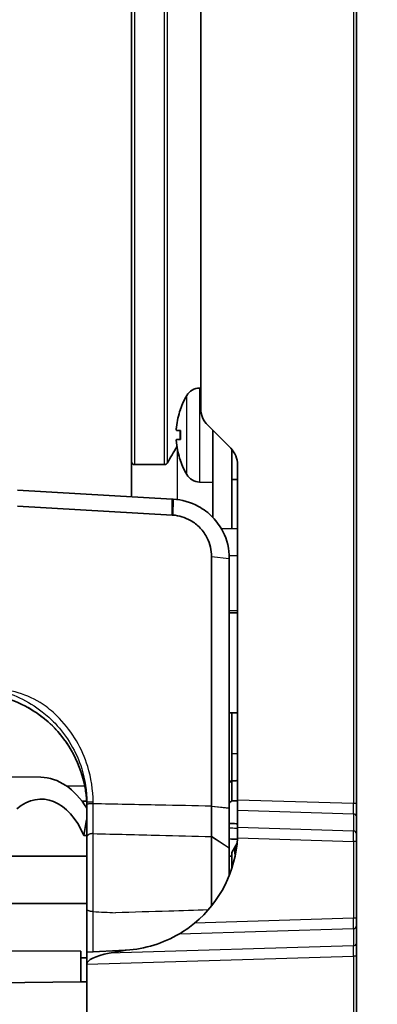
# Model space of a CAD drawing. Units: millimetres. Extents: x 28 to 2161, y -98 to 1160.
# Drawn here: x 680 to 710, y 845 to 928 of the extents above; entities that cross this region are included whole.
import ezdxf

# ---------------------------------------------------------------- set-up
doc = ezdxf.new("R2010")
doc.units = ezdxf.units.MM
doc.header["$LTSCALE"] = 4
for name, color, linetype, lineweight in [('Dimension (ISO)', 7, 'Continuous', 18), ('Visible (ISO)', 7, 'Continuous', 35), ('Visible Narrow (ISO)', 7, 'Continuous', 25)]:
    doc.layers.add(name, color=color, linetype=linetype, lineweight=lineweight)
doc.styles.add('Note Text (ISO)', font='arial.ttf')
doc.dimstyles.new('ISO FOR MARKETING', dxfattribs={"dimscale": 4, "dimtxt": 2.5, "dimasz": 2.5, "dimexe": 3.175, "dimexo": 2, "dimgap": 0.762, "dimtad": 1, "dimrnd": 1e-08, "dimdsep": 46, "dimtxsty": 'Note Text (ISO)', "dimcen": 0.09, "dimdle": 10, "dimclrd": 256, "dimclre": 256, "dimclrt": 256, "dimazin": 2, "dimtfac": 1.40208, "dimtdec": 1, "dimtmove": 0, "dimatfit": 3, "dimfxl": 1, "dimtolj": 1, "dimtzin": 0, "dimlwd": -1, "dimlwe": -1, "dimarcsym": 0})

# ---------------------------------------------------------------- blocks, each defined once
blk = doc.blocks.new('*D13')
at = {"layer": 'Defpoints', "color": 0, "transparency": 16777216}
for p in [(624.205, 1031.819), (624.205, 504.819), (764.021, 504.819)]:
    blk.add_point(p, dxfattribs=at)
at = {"layer": 'Dimension (ISO)', "transparency": 16777216}
for p, q in [((632.205, 1031.819), (776.721, 1031.819)), ((764.021, 1021.819), (764.021, 514.819)), ((632.205, 504.819), (776.721, 504.819))]:
    blk.add_line(p, q, dxfattribs=at)
for points in [[(762.354, 1021.819), (765.688, 1021.819), (764.021, 1031.819)], [(762.354, 514.819), (765.688, 514.819), (764.021, 504.819)]]:
    blk.add_solid(points, dxfattribs=at)
at = {"layer": 'Dimension (ISO)', "transparency": 16777216, "char_height": 10, "attachment_point": 1, "rotation": 90, "style": 'Note Text (ISO)'}
for s, insert in [('\\A1;527 mm', (750.761, 743.828)), ('\\A1;20.75 in', (767.069, 744.148))]:
    blk.add_mtext(s, dxfattribs=dict(at, insert=insert))

msp = doc.modelspace()

# ---------------------------------------------------------------- linework, layer by layer
at = {"layer": 'Visible (ISO)'}
for p, q in [((695.605, 1023.1), (695.605, 895.543)), ((708.705, 862.251), (708.705, 1022.426)), ((689.764, 888.109), (689.764, 945.312)), ((695.493, 897.273), (695.605, 897.277)), ((693.87, 895.432), (693.87, 895.427)), ((698.119, 892.2), (696.191, 894.129)), ((693.55, 893.694), (693.87, 893.666)), ((693.55, 892.93), (693.87, 892.958)), ((693.87, 893.693), (693.87, 892.93)), ((696.605, 886.375), (696.605, 893.714)), ((696.605, 886.375), (696.605, 893.714)), ((698.205, 885.418), (698.205, 892.109)), ((698.205, 892.109), (698.205, 885.418)), ((690.014, 890.819), (692.553, 890.819)), ((693.87, 891.197), (693.87, 891.191)), ((698.705, 890.786), (698.705, 862.546)), ((695.493, 889.351), (696.605, 889.312)), ((698.205, 889.569), (698.705, 889.565)), ((693.188, 887.912), (680.153, 888.66)), ((680.153, 887.315), (693.188, 886.567)), ((698.705, 885.423), (697.332, 885.411)), ((696.507, 883.072), (696.507, 862.028)), ((698.705, 883.158), (698, 883.137)), ((698.005, 861.871), (698.005, 882.915)), ((698.705, 878.492), (698.005, 878.507)), ((698.705, 878.312), (698.005, 878.333)), ((698.705, 869.895), (698.005, 869.901)), ((698.205, 864.161), (698.205, 869.9)), ((698.205, 869.9), (698.205, 864.161)), ((698.205, 866.452), (698.705, 866.465)), ((679.428, 864.497), (682.13, 864.461)), ((698.005, 864.144), (698.193, 864.153)), ((698.204, 862.47), (698.204, 864.161)), ((684.301, 863.722), (685.825, 863.741)), ((685.986, 862.449), (685.599, 862.449)), ((686.005, 862.328), (686.005, 862.178)), ((698.705, 862.546), (698.705, 861.681)), ((708.705, 861.169), (708.705, 862.251)), ((686.005, 862.178), (686.005, 859.417)), ((698.005, 861.849), (698.005, 861.871)), ((698.005, 858.505), (698.005, 861.849)), ((698.705, 861.681), (698.705, 860.223)), ((685.747, 859.555), (685.953, 860.749)), ((708.705, 859.712), (708.705, 861.169)), ((698.705, 859.875), (698.705, 860.223)), ((686.005, 859.417), (686.005, 853.353)), ((696.507, 853.619), (696.507, 859.465)), ((708.705, 859.712), (708.705, 859.063)), ((708.705, 852.576), (708.705, 859.063)), ((698.005, 858.498), (698.005, 858.505)), ((698.005, 858.498), (698.005, 856.199)), ((698.205, 858.119), (698.658, 858.904)), ((698.205, 858.119), (698.205, 856.752)), ((686.005, 857.819), (644.012, 857.819)), ((698.205, 857.819), (698.005, 857.819)), ((686.005, 853.819), (644.012, 853.819)), ((686.005, 853.353), (686.005, 849.847)), ((708.705, 852.576), (708.705, 851.927)), ((708.705, 850.469), (708.705, 851.927)), ((624.205, 850.122), (685.505, 849.801)), ((685.505, 847.222), (685.505, 849.801)), ((686.005, 849.719), (689.228, 849.888)), ((689.327, 849.894), (687.889, 849.631)), ((708.705, 849.388), (708.705, 850.469)), ((686.005, 849.719), (686.005, 848.709)), ((708.705, 687.251), (708.705, 849.388)), ((686.005, 848.709), (686.005, 840.543)), ((624.205, 846.419), (685.505, 847.222)), ((686.005, 847.228), (685.505, 847.222))]:
    msp.add_line(p, q, dxfattribs=at)
for centre, radius, start, end in [((695.538, 895.974), 1.3, 92, 149.20867), ((700.005, 893.312), 6.5, 149.20867, 160.44085), ((694.036, 895.432), 0.166, 160.44085, 180), ((697.605, 895.543), 2, 180, 225), ((637.158, 924.595), 65, 328.81735, 330.24721), ((696.705, 890.786), 2, 0, 45), ((690.014, 891.069), 0.25, 180, 270), ((692.553, 891.069), 0.25, 270, 328.81735), ((694.036, 891.191), 0.166, 180, 199.55915), ((700.005, 893.312), 6.5, 199.55915, 210.79133), ((695.538, 890.65), 1.3, 210.79133, 268), ((688.705, 859.875), 10, 309.61078, 357.04492), ((688.705, 859.875), 10, 273.56422, 300.59715), ((686.505, 849.846), 0.5, 180, 194.61556), ((688.705, 859.875), 10, 273, 273.56422)]:
    msp.add_arc(centre, radius, start, end, dxfattribs=at)
for centre, major_axis, ratio, start_param, end_param in [((699.988, 893.316), (1.391, 6.346), 0.996012, 1.450252, 1.683578), ((699.988, 893.118), (-6.472, 0.566), 0.019103, 5.947706, 6.181032), ((699.988, 893.506), (-6.472, -0.566), 0.019103, 0.102154, 0.335479), ((699.988, 893.308), (-1.391, 6.346), 0.996012, 1.458015, 1.69134), ((682.084, 855.819), (0, 8.642), 0.633887, 5.485571, 6.274887), ((702.572, 855.89), (7.99, 8.828), 0.766273, 1.298591, 1.319642), ((682.144, 855.819), (0, -6.801), 0.633869, 2.15222, 3.634823), ((702.083, 855.76), (-6.654, -7.352), 0.766273, 4.470799, 4.496491), ((559.197, 855.501), (-235.145, 1.595), 0.024782, 4.142982, 4.144286), ((559.197, 855.501), (-235.145, 1.595), 0.024782, 4.077529, 4.081118), ((733.565, 855.819), (-134.913, 0), 0.052146, 1.206565, 1.210528), ((689.784, 848.821), (-3.779, -0.121), 0.264469, 5.229085, 6.2747)]:
    msp.add_ellipse(centre, major_axis=major_axis, ratio=ratio, start_param=start_param, end_param=end_param, dxfattribs=at)
for points, knots in [([(693.55, 893.694), (693.547, 893.694), (693.544, 893.7), (693.539, 893.728), (693.538, 893.749), (693.538, 893.797), (693.539, 893.828), (693.543, 893.896), (693.546, 893.933), (693.55, 893.971), (693.55, 893.974), (693.55, 893.978)], [0, 0, 0, 0, 0.01048292, 0.01048292, 0.02096585, 0.02096585, 0.03144436, 0.03144436, 0.04192287, 0.04192287, 0.0429895, 0.0429895, 0.0429895, 0.0429895]), ([(693.55, 892.646), (693.547, 892.681), (693.544, 892.718), (693.539, 892.787), (693.538, 892.818), (693.538, 892.869), (693.539, 892.891), (693.543, 892.921), (693.546, 892.928), (693.55, 892.93), (693.55, 892.93), (693.55, 892.93)], [0, 0, 0, 0, 0.01048402, 0.01048402, 0.02096803, 0.02096803, 0.03144545, 0.03144545, 0.04192287, 0.04192287, 0.0429895, 0.0429895, 0.0429895, 0.0429895]), ([(693.267, 887.908), (693.254, 887.908), (693.241, 887.909), (693.214, 887.911), (693.201, 887.911), (693.188, 887.912)], [1.50277124, 1.50277124, 1.50277124, 1.50277124, 1.51060384, 1.51060384, 1.51843645, 1.51843645, 1.51843645, 1.51843645]), ([(698.005, 882.915), (698.005, 883.694), (697.817, 884.474), (697.237, 885.615), (696.942, 886.027), (696.594, 886.386), (696.246, 886.745), (695.845, 887.051), (694.749, 887.654), (694.011, 887.865), (693.267, 887.908)], [0, 0, 0, 0, 0.462611, 0.462611, 0.759218, 0.759218, 0.759218, 1.055826, 1.055826, 1.502771, 1.502771, 1.502771, 1.502771]), ([(693.188, 886.567), (693.197, 886.567), (693.207, 886.566), (693.225, 886.565), (693.234, 886.564), (693.243, 886.564)], [-1.51843645, -1.51843645, -1.51843645, -1.51843645, -1.51060384, -1.51060384, -1.50277124, -1.50277124, -1.50277124, -1.50277124]), ([(693.243, 886.564), (693.764, 886.526), (694.276, 886.37), (695.032, 885.94), (695.308, 885.725), (695.546, 885.474), (695.784, 885.222), (695.985, 884.936), (696.38, 884.146), (696.507, 883.609), (696.507, 883.072)], [-1.502771, -1.502771, -1.502771, -1.502771, -1.055826, -1.055826, -0.759218, -0.759218, -0.759218, -0.462611, -0.462611, 0, 0, 0, 0]), ([(685.881, 863.428), (685.714, 864.46), (685.372, 865.478), (684.402, 867.313), (683.766, 868.156), (682.28, 869.586), (681.41, 870.189), (679.55, 871.078), (678.538, 871.375), (677.278, 871.539), (677.037, 871.561), (676.796, 871.575)], [0, 0, 0, 0, 0.315011, 0.315011, 0.624372, 0.624372, 0.9341, 0.9341, 1.242842, 1.242842, 1.315358, 1.315358, 1.315358, 1.315358]), ([(686.005, 861.781), (686.005, 861.982), (686, 862.203), (685.978, 862.587), (685.967, 862.733), (685.943, 862.972), (685.933, 863.059), (685.91, 863.24), (685.896, 863.335), (685.881, 863.428)], [0, 0, 0, 0, 0.0899163, 0.0899163, 0.1397764, 0.1397764, 0.1668395, 0.1668395, 0.1952554, 0.1952554, 0.1952554, 0.1952554]), ([(696.507, 862.028), (696.507, 862.025), (696.507, 862.021), (696.507, 862.013), (696.507, 862.01), (696.507, 862.006)], [1.079790617, 1.079790617, 1.079790617, 1.079790617, 1.080921398, 1.080921398, 1.08205218, 1.08205218, 1.08205218, 1.08205218]), ([(696.507, 862.006), (696.507, 861.777), (696.507, 861.55), (696.507, 861.103), (696.507, 860.884), (696.507, 860.67), (696.507, 860.456), (696.507, 860.249), (696.507, 859.85), (696.507, 859.658), (696.507, 859.475)], [-0.281088, -0.281088, -0.281088, -0.281088, -0.210816, -0.210816, -0.140544, -0.140544, -0.140544, -0.070272, -0.070272, 0, 0, 0, 0]), ([(685.953, 860.749), (685.962, 860.803), (685.977, 860.853), (685.999, 860.903), (686.002, 860.909), (686.005, 860.915)], [0, 0, 0, 0, 0.01706581, 0.01706581, 0.01946753, 0.01946753, 0.01946753, 0.01946753]), ([(698.005, 860.576), (698.061, 860.573), (698.117, 860.57), (698.351, 860.559), (698.528, 860.551), (698.705, 860.543)], [-0.497018218, -0.497018218, -0.497018218, -0.497018218, -0.496365944, -0.496365944, -0.494295748, -0.494295748, -0.494295748, -0.494295748]), ([(698.705, 859.875), (698.705, 859.832), (698.705, 859.787), (698.702, 859.617), (698.698, 859.484), (698.692, 859.359)], [-0.20267654, -0.20267654, -0.20267654, -0.20267654, -0.18843042, -0.18843042, -0.15091334, -0.15091334, -0.15091334, -0.15091334]), ([(696.507, 859.475), (696.507, 859.474), (696.507, 859.472), (696.507, 859.469), (696.507, 859.467), (696.507, 859.465)], [-2.132811362, -2.132811362, -2.132811362, -2.132811362, -2.131774274, -2.131774274, -2.130737186, -2.130737186, -2.130737186, -2.130737186]), ([(695.081, 852.171), (694.903, 852.023), (694.703, 851.869), (694.305, 851.586), (694.107, 851.457), (693.889, 851.323), (693.841, 851.294), (693.795, 851.267)], [0.6007984, 0.6007984, 0.6007984, 0.6007984, 0.6701785, 0.6701785, 0.7398164, 0.7398164, 0.7591974, 0.7591974, 0.7591974, 0.7591974])]:
    msp.add_open_spline(points, degree=3, knots=knots, dxfattribs=at)
for points, degree in [([(693.87, 893.693), (693.87, 893.694), (693.874, 893.694), (693.88, 893.694)], 3), ([(693.88, 892.93), (693.874, 892.93), (693.87, 892.93), (693.87, 892.93)], 3), ([(698.705, 864.184), (698.454, 864.172), (698.204, 864.161)], 2), ([(698.705, 862.466), (698.455, 862.468), (698.204, 862.47)], 2)]:
    msp.add_open_spline(points, degree=degree, dxfattribs=at)
msp.add_rational_spline([(698.657, 858.898), (698.382, 858.37), (698.506, 857.887)], [1.01579901105, 1.10634346866, 1.06369326784], degree=2, dxfattribs=at)
at = {"layer": 'Visible Narrow (ISO)'}
for p, q in [((708.468, 1022.426), (708.468, 862.251)), ((690.014, 945.312), (690.014, 890.819)), ((692.553, 890.819), (692.553, 945.312)), ((692.767, 945.312), (692.767, 890.94)), ((695.493, 897.273), (695.493, 889.351)), ((694.421, 889.984), (694.421, 896.639)), ((693.88, 895.488), (693.88, 895.454)), ((693.55, 893.694), (693.87, 893.666)), ((693.55, 892.93), (693.87, 892.958)), ((693.88, 893.694), (693.88, 892.93)), ((693.605, 892.243), (693.605, 887.877)), ((693.88, 891.17), (693.88, 891.136)), ((693.188, 886.567), (693.188, 887.912)), ((693.267, 887.908), (693.243, 886.564)), ((696.507, 883.072), (698.005, 882.915)), ((686.531, 862.228), (686.531, 862.377)), ((708.468, 862.251), (698.705, 862.546)), ((708.705, 862.251), (708.468, 862.251)), ((696.507, 862.028), (698.005, 861.871)), ((698.005, 861.849), (696.507, 862.006)), ((698.705, 861.681), (708.468, 861.386)), ((708.468, 861.386), (708.468, 859.928)), ((708.468, 859.928), (698.705, 860.223)), ((686.531, 853.147), (686.531, 859.718)), ((696.507, 859.475), (698.005, 858.505)), ((698.005, 858.498), (696.507, 859.465)), ((698.692, 859.359), (708.468, 859.063)), ((708.705, 859.063), (708.468, 859.063)), ((708.468, 859.063), (708.468, 852.576)), ((686.531, 849.747), (686.531, 853.147)), ((708.468, 852.576), (695.081, 852.171)), ((708.705, 852.576), (708.468, 852.576)), ((693.795, 851.267), (708.468, 851.711)), ((708.468, 851.711), (708.468, 850.253)), ((708.468, 850.253), (687.889, 849.631)), ((686.005, 848.709), (708.468, 849.388)), ((708.705, 849.388), (708.468, 849.388)), ((708.468, 849.388), (708.468, 687.251))]:
    msp.add_line(p, q, dxfattribs=at)
for centre, major_axis, ratio, start_param, end_param in [((708.455, 862.252), (0.008, -1.001), 0.013059, 0.523104, 1.568719), ((708.455, 861.169), (0.25, 0), 0.866025, 0, 1.518436), ((708.455, 859.712), (0.25, 0), 0.866025, 0, 1.518436), ((708.455, 859.062), (-0.008, -1), 0.013071, 1.572082, 2.617698), ((615.055, 861.463), (119.866, -9.188), 0.029361, 5.353516, 5.373209), ((708.455, 852.577), (0.008, -1), 0.013071, 0.523895, 1.56951), ((708.455, 851.927), (0.25, 0), 0.866025, 4.764749, 6.283185), ((708.455, 850.469), (0.25, 0), 0.866025, 4.764749, 6.283185), ((708.455, 849.386), (-0.008, -1.001), 0.013059, 1.572873, 2.618489)]:
    msp.add_ellipse(centre, major_axis=major_axis, ratio=ratio, start_param=start_param, end_param=end_param, dxfattribs=at)
for points, knots in [([(676.794, 872.086), (677.302, 872.056), (677.806, 871.984), (679.011, 871.714), (679.694, 871.473), (681.016, 870.845), (681.655, 870.45), (682.627, 869.691), (682.988, 869.364), (684.354, 867.93), (685.13, 866.609), (685.858, 864.26), (686.005, 863.293), (686.005, 862.328)], [0.771037, 0.771037, 0.771037, 0.771037, 0.924102, 0.924102, 1.148526, 1.148526, 1.383454, 1.383454, 1.536571, 1.536571, 2.007965, 2.007965, 2.3141, 2.3141, 2.3141, 2.3141]), ([(686.531, 862.377), (686.531, 863.393), (686.377, 864.409), (685.612, 866.879), (684.795, 868.268), (683.359, 869.775), (682.981, 870.12), (681.94, 870.891), (681.233, 871.249), (679.787, 871.728), (679.055, 871.869), (677.812, 872.029), (677.304, 872.075), (676.795, 872.096)], [-2.3141, -2.3141, -2.3141, -2.3141, -2.007965, -2.007965, -1.536571, -1.536571, -1.383454, -1.383454, -1.148526, -1.148526, -0.924102, -0.924102, -0.771037, -0.771037, -0.771037, -0.771037]), ([(682.648, 869.215), (682.349, 869.474), (682.033, 869.716), (680.58, 870.692), (679.296, 871.212), (677.545, 871.511), (677.171, 871.554), (676.796, 871.575)], [-1.4355545, -1.4355545, -1.4355545, -1.4355545, -1.3105532, -1.3105532, -0.8840947, -0.8840947, -0.7709171, -0.7709171, -0.7709171, -0.7709171]), ([(685.881, 863.429), (685.726, 864.383), (685.43, 865.306), (684.455, 867.279), (683.693, 868.281), (682.73, 869.143), (682.689, 869.179), (682.648, 869.215)], [-2.1478788, -2.1478788, -2.1478788, -2.1478788, -1.84318, -1.84318, -1.4527061, -1.4527061, -1.4355545, -1.4355545, -1.4355545, -1.4355545]), ([(686.005, 861.781), (686.005, 862.007), (685.999, 862.254), (685.963, 862.806), (685.931, 863.118), (685.881, 863.429)], [-2.3504933, -2.3504933, -2.3504933, -2.3504933, -2.2474118, -2.2474118, -2.1478788, -2.1478788, -2.1478788, -2.1478788]), ([(696.507, 862.028), (695.044, 862.058), (693.58, 862.087), (692.117, 862.117), (690.255, 862.154), (688.393, 862.191), (686.531, 862.228)], [0.6507711, 0.6507711, 0.6507711, 0.6507711, 1.0904707, 1.0904707, 1.0904707, 1.6498392, 1.6498392, 1.6498392, 1.6498392]), ([(686.531, 859.718), (686.532, 860.082), (686.532, 860.484), (686.532, 861.331), (686.532, 861.777), (686.531, 862.228)], [-2.6293289, -2.6293289, -2.6293289, -2.6293289, -2.478821, -2.478821, -2.3290857, -2.3290857, -2.3290857, -2.3290857]), ([(698.005, 860.205), (698.063, 860.202), (698.122, 860.2), (698.355, 860.189), (698.53, 860.18), (698.705, 860.172)], [-0.496977605, -0.496977605, -0.496977605, -0.496977605, -0.496297937, -0.496297937, -0.494254417, -0.494254417, -0.494254417, -0.494254417]), ([(686.531, 859.718), (688.393, 859.671), (690.255, 859.624), (692.117, 859.577), (693.58, 859.54), (695.044, 859.503), (696.507, 859.465)], [-1.6498392, -1.6498392, -1.6498392, -1.6498392, -1.0904707, -1.0904707, -1.0904707, -0.6507711, -0.6507711, -0.6507711, -0.6507711]), ([(696.222, 853.279), (695.118, 853.246), (694.015, 853.214), (691.412, 853.136), (689.912, 853.091), (688.412, 853.045)], [0.1167784, 0.1167784, 0.1167784, 0.1167784, 0.4482386, 0.4482386, 0.8987972, 0.8987972, 0.8987972, 0.8987972])]:
    msp.add_open_spline(points, degree=3, knots=knots, dxfattribs=at)
for points, weights in [([(685.881, 863.429), (685.881, 863.429), (685.881, 863.428), (685.881, 863.428)], [1, 0.999262250588, 0.99854596947, 0.997851156646]), ([(686.531, 862.377), (686.226, 862.379), (686.005, 862.358), (686.005, 862.328)], [1, 0.792236383796, 0.792236383796, 1]), ([(686.531, 862.228), (686.226, 862.23), (686.005, 862.209), (686.005, 862.178)], [1, 0.792236383796, 0.792236383796, 1]), ([(686.531, 859.718), (686.226, 859.727), (686.005, 859.601), (686.005, 859.417)], [1, 0.792236383796, 0.792236383796, 1]), ([(686.531, 853.147), (686.226, 853.141), (686.005, 853.227), (686.005, 853.353)], [1, 0.792236383796, 0.792236383796, 1])]:
    msp.add_rational_spline(points, weights, degree=3, dxfattribs=at)
msp.add_open_spline([(685.953, 860.749), (685.97, 860.748), (685.988, 860.747), (686.005, 860.746)], degree=3, dxfattribs=at)

# ---------------------------------------------------------------- dimensions: what is measured, and where the dimension line sits
at = {"layer": 'Dimension (ISO)'}
dim = msp.add_linear_dim(base=(764.021, 504.819), p1=(624.205, 1031.819), p2=(624.205, 504.819), angle=90, text='<> mm\\X20.75 in', dimstyle='ISO FOR MARKETING', override={"dimgap": 0.762, "dimdec": 2, "dimpost": '', "dimtol": 0, "dimlim": 0, "dimtp": 0, "dimtm": 0, "dimtdec": 1, "dimtofl": 0, "dimatfit": 1, "dimtvp": -0.25}, dxfattribs=at)
dim.commit()
dim.dimension.update_dxf_attribs({"geometry": '*D13', "text_midpoint": (764.021, 768.319), "dimtype": 160})

doc.saveas('drawing.dxf')
